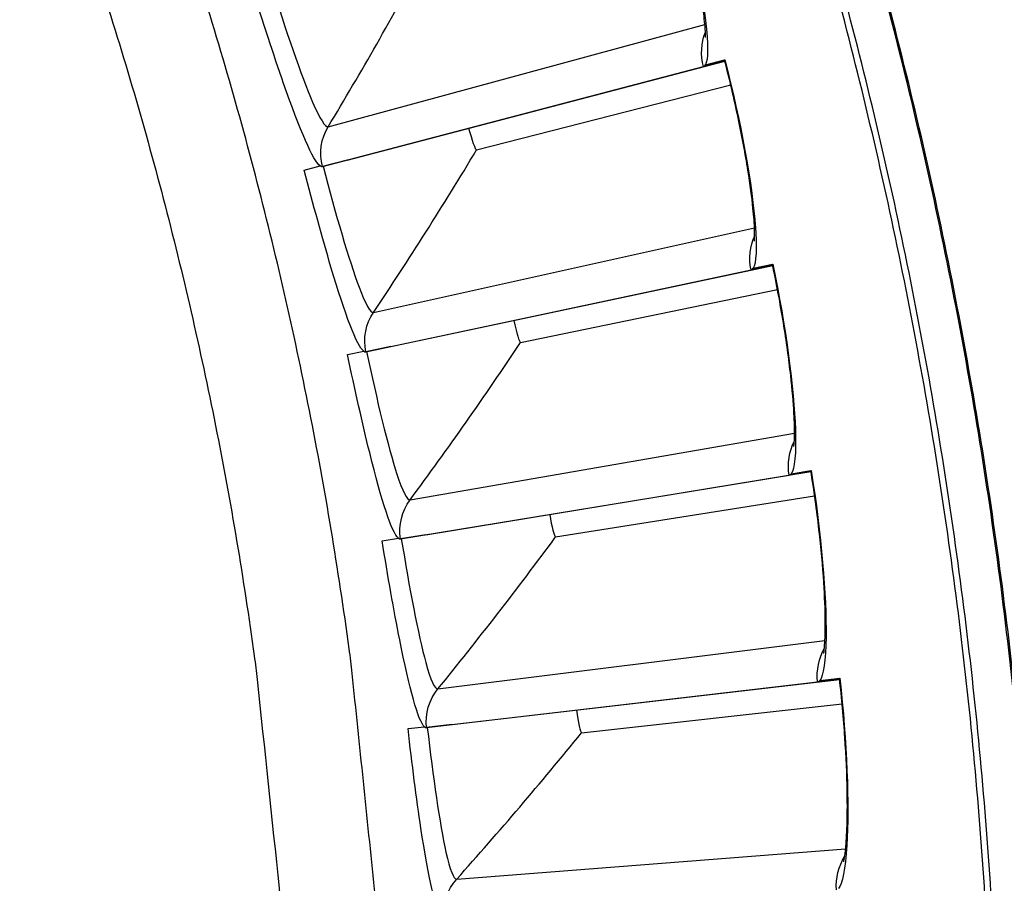
# Model space of a CAD drawing. Units: inches. Extents: x -6.2 to 67.6, y 1.4 to 46.6.
# Drawn here: x 7.9 to 8.8, y 13 to 13.8 of the extents above; entities that cross this region are included whole.
import ezdxf

# ---------------------------------------------------------------- set-up
doc = ezdxf.new("R2010")
doc.units = ezdxf.units.IN
doc.header["$LTSCALE"] = 4
doc.header["$MEASUREMENT"] = 0
doc.layers.add('Visible (ANSI)', color=7, linetype='Continuous')
doc.layers.add('Visible Narrow (ANSI)', color=7, linetype='Continuous')

msp = doc.modelspace()

# ---------------------------------------------------------------- linework, layer by layer
at = {"layer": 'Visible (ANSI)'}
for p, q in [((8.17517, 13.66228), (8.52574, 13.75407)), ((8.19795, 13.66819), (8.54545, 13.75917)), ((8.52753, 13.75561), (8.54546, 13.76031)), ((8.52753, 13.75561), (8.54519, 13.76019)), ((8.54518, 13.76023), (8.54546, 13.76031)), ((8.31705, 13.67744), (8.5509, 13.7373)), ((8.31705, 13.67744), (8.5509, 13.7373)), ((8.15847, 13.65888), (8.17323, 13.66275)), ((8.15847, 13.65888), (8.17326, 13.66272)), ((8.19795, 13.66819), (8.17517, 13.66228)), ((8.23817, 13.49668), (8.58951, 13.57131)), ((8.57144, 13.56859), (8.58958, 13.57244)), ((8.57144, 13.56859), (8.5893, 13.57234)), ((8.58929, 13.57238), (8.58958, 13.57244)), ((8.21514, 13.49184), (8.56958, 13.56714)), ((8.35758, 13.50035), (8.59393, 13.54921)), ((8.35758, 13.50035), (8.59393, 13.54921)), ((8.19831, 13.48922), (8.21323, 13.4924)), ((8.19831, 13.48922), (8.21326, 13.49237)), ((8.23817, 13.49668), (8.21514, 13.49184)), ((8.27033, 13.32347), (8.62474, 13.38159)), ((8.60656, 13.37972), (8.62485, 13.38273)), ((8.60656, 13.37972), (8.62457, 13.38263)), ((8.62456, 13.38268), (8.62485, 13.38273)), ((8.2471, 13.31972), (8.60463, 13.37836)), ((8.38978, 13.32155), (8.62811, 13.3593)), ((8.38978, 13.32155), (8.62811, 13.3593)), ((8.23017, 13.31789), (8.24521, 13.32036)), ((8.23017, 13.31789), (8.24524, 13.32034)), ((8.27033, 13.32347), (8.2471, 13.31972)), ((8.29436, 13.14895), (8.65105, 13.19044)), ((8.63281, 13.18942), (8.65122, 13.19156)), ((8.63281, 13.18942), (8.65093, 13.19148)), ((8.65092, 13.19153), (8.65122, 13.19156)), ((8.27097, 13.14629), (8.63082, 13.18815)), ((8.41359, 13.14145), (8.65338, 13.16801)), ((8.41359, 13.14145), (8.65338, 13.16801)), ((8.25398, 13.14525), (8.26912, 13.14702)), ((8.25398, 13.14525), (8.26915, 13.14699)), ((8.29436, 13.14895), (8.27097, 13.14629))]:
    msp.add_line(p, q, dxfattribs=at)
at = {"layer": 'Visible (ANSI)', "flags": 128}
for points in [[(8.23303, 12.77568, 0.007547), (8.22875, 12.92084, 0.014237), (8.22313, 12.99764, 0.000859), (8.20257, 13.19607, 0.007547), (8.19985, 13.2186, 0.007547), (8.18322, 13.32845, 0.007547), (8.16328, 13.43775, 0.007547), (8.14006, 13.54639, 0.007547), (8.11356, 13.65429, 0.007547), (8.08382, 13.76134, 0.007547), (8.05086, 13.86744, 0.007547), (8.01471, 13.9725, 0.007547), (7.97541, 14.07641, 0.007547), (7.93299, 14.1791, 0.007547), (7.88749, 14.28046, 0.007547), (7.83895, 14.38039, 0.007547), (7.78742, 14.47882, 0.007547), (7.77629, 14.4986, 0.000859), (7.67556, 14.67079, 0.014237), (7.63469, 14.73605, 0.007547), (7.55232, 14.85565)], [(8.77805, 12.36528, 0.007687), (8.78708, 12.49533, 0.007687), (8.79211, 12.62559, 0.007687), (8.79314, 12.75594, 0.007687), (8.79015, 12.88627, 0.007687), (8.78317, 13.01644, 0.007686), (8.77218, 13.14634, 0.007687), (8.75721, 13.27583, 0.007686), (8.73826, 13.40481, 0.007686), (8.71536, 13.53314, 0.007686), (8.68852, 13.6607, 0.007686), (8.65778, 13.78738, 0.007686), (8.62315, 13.91306, 0.007686)]]:
    msp.add_lwpolyline(points, format="xyb", dxfattribs=at)
at = {"layer": 'Visible (ANSI)'}
for centre, major_axis, start_param, end_param in [((4.55316, 12.72449), (-5.54863, 0.54164), 3.147122, 6.283185), ((4.55328, 12.72575), (-5.47679, 0.50469), 0.173055, 6.454495), ((4.55328, 12.72575), (-5.59599, 0.2118), 0.001745, 6.283185), ((4.55328, 12.72575), (-5.4519, 0.5024), 0.173055, 6.454495), ((4.55328, 12.72575), (-5.57101, 0.21086), 0.001745, 6.283185)]:
    msp.add_ellipse(centre, major_axis=major_axis, ratio=1, start_param=start_param, end_param=end_param, dxfattribs=at)
for points, knots in [([(8.52761, 13.78071), (8.52761, 13.78071), (8.52761, 13.78071), (8.52761, 13.78072), (8.52766, 13.78148), (8.52765, 13.78459), (8.52753, 13.78752), (8.52681, 13.79637), (8.52602, 13.80314), (8.52338, 13.82088), (8.52126, 13.83271), (8.51555, 13.86016), (8.51174, 13.87641), (8.50293, 13.91021), (8.49781, 13.92817), (8.49233, 13.94581)], [0.0987656, 0.0987656, 0.0987656, 0.0987656, 0.0989036, 0.0989036, 0.1417436, 0.1417436, 0.2047709, 0.2047709, 0.2958807, 0.2958807, 0.4133278, 0.4133278, 0.5465542, 0.5465542, 0.6821855, 0.6821855, 0.6821855, 0.6821855]), ([(8.5727, 13.59366), (8.5727, 13.59366), (8.5727, 13.59366), (8.5727, 13.59367), (8.57278, 13.59443), (8.57291, 13.59753), (8.57293, 13.60047), (8.57263, 13.60934), (8.57216, 13.61614), (8.57035, 13.63397), (8.56878, 13.64589), (8.56437, 13.67358), (8.56132, 13.68998), (8.5541, 13.72416), (8.54982, 13.74235), (8.54518, 13.76023)], [0.0987696, 0.0987696, 0.0987696, 0.0987696, 0.0988998, 0.0988998, 0.1417359, 0.1417359, 0.2047581, 0.2047581, 0.2958628, 0.2958628, 0.413307, 0.413307, 0.5465326, 0.5465326, 0.682197, 0.682197, 0.682197, 0.682197]), ([(8.60898, 13.40471), (8.60898, 13.40471), (8.60898, 13.40471), (8.60899, 13.40471), (8.60911, 13.40547), (8.60938, 13.40856), (8.60954, 13.41149), (8.60965, 13.42037), (8.6095, 13.42718), (8.60853, 13.44508), (8.60752, 13.45706), (8.6044, 13.48492), (8.60213, 13.50144), (8.59651, 13.53593), (8.59309, 13.5543), (8.58929, 13.57238)], [0.0987735, 0.0987735, 0.0987735, 0.0987735, 0.0988959, 0.0988959, 0.1417281, 0.1417281, 0.204745, 0.204745, 0.2958446, 0.2958446, 0.4132858, 0.4132858, 0.5465107, 0.5465107, 0.6822083, 0.6822083, 0.6822083, 0.6822083]), ([(8.6364, 13.21426), (8.6364, 13.21426), (8.6364, 13.21426), (8.6364, 13.21427), (8.63655, 13.21502), (8.63697, 13.21809), (8.63727, 13.22101), (8.63779, 13.22987), (8.63796, 13.23668), (8.63783, 13.2546), (8.63738, 13.26661), (8.63557, 13.29459), (8.63407, 13.3112), (8.63008, 13.34591), (8.62751, 13.36443), (8.62456, 13.38268)], [0.0987776, 0.0987776, 0.0987776, 0.0987776, 0.098892, 0.098892, 0.1417202, 0.1417202, 0.2047318, 0.2047318, 0.2958261, 0.2958261, 0.4132644, 0.4132644, 0.5464884, 0.5464884, 0.6822196, 0.6822196, 0.6822196, 0.6822196]), ([(8.65487, 13.02274), (8.65487, 13.02274), (8.65487, 13.02274), (8.65487, 13.02275), (8.65506, 13.02349), (8.65563, 13.02654), (8.65605, 13.02944), (8.657, 13.03826), (8.65748, 13.04505), (8.65818, 13.06296), (8.6583, 13.07498), (8.6578, 13.10301), (8.65708, 13.11967), (8.65471, 13.15454), (8.65302, 13.17316), (8.65092, 13.19153)], [0.0987816, 0.0987816, 0.0987816, 0.0987816, 0.0988881, 0.0988881, 0.1417122, 0.1417122, 0.2047184, 0.2047184, 0.2958075, 0.2958075, 0.4132428, 0.4132428, 0.546466, 0.546466, 0.6822306, 0.6822306, 0.6822306, 0.6822306])]:
    msp.add_open_spline(points, degree=3, knots=knots, dxfattribs=at)
for points in [[(8.52574, 13.75407), (8.52642, 13.75425), (8.52702, 13.75476), (8.52753, 13.75561)], [(8.31705, 13.67744), (8.31705, 13.67744), (8.31705, 13.67744), (8.31705, 13.67744)], [(8.17323, 13.66275), (8.17395, 13.66229), (8.1746, 13.66213), (8.17517, 13.66228)], [(8.56958, 13.56714), (8.57027, 13.56729), (8.57089, 13.56777), (8.57144, 13.56859)], [(8.35758, 13.50035), (8.35758, 13.50035), (8.35758, 13.50035), (8.35758, 13.50035)], [(8.21323, 13.4924), (8.21393, 13.49191), (8.21457, 13.49172), (8.21514, 13.49184)], [(8.60463, 13.37836), (8.60533, 13.37847), (8.60597, 13.37893), (8.60656, 13.37972)], [(8.24521, 13.32036), (8.24589, 13.31984), (8.24652, 13.31962), (8.2471, 13.31972)], [(8.38978, 13.32155), (8.38978, 13.32155), (8.38978, 13.32155), (8.38978, 13.32155)], [(8.63082, 13.18815), (8.63152, 13.18823), (8.63218, 13.18865), (8.63281, 13.18942)], [(8.26912, 13.14702), (8.26977, 13.14646), (8.27039, 13.14622), (8.27097, 13.14629)], [(8.41359, 13.14145), (8.41359, 13.14145), (8.41359, 13.14145), (8.41359, 13.14145)]]:
    msp.add_open_spline(points, degree=3, dxfattribs=at)
at = {"layer": 'Visible Narrow (ANSI)'}
for p, q in [((8.18052, 13.69883), (8.52708, 13.79292)), ((8.54545, 13.75918), (8.52574, 13.75407)), ((8.2222, 13.5281), (8.57274, 13.60589)), ((8.58951, 13.57132), (8.56958, 13.56714)), ((8.25585, 13.3556), (8.6096, 13.41692)), ((8.62473, 13.38161), (8.60463, 13.37836)), ((8.28139, 13.18173), (8.63758, 13.22643)), ((8.65105, 13.19045), (8.63082, 13.18815)), ((8.29877, 13.00684), (8.65662, 13.03484))]:
    msp.add_line(p, q, dxfattribs=at)
at = {"layer": 'Visible Narrow (ANSI)', "flags": 128}
for points in [[(8.8164, 13.12541, 0.007852), (8.8017, 13.25909, 0.007852), (8.78281, 13.39224, 0.007852), (8.75974, 13.52473, 0.007852), (8.73253, 13.65643, 0.007852), (8.70119, 13.78721, 0.007852), (8.66576, 13.91694, 0.007852), (8.62628, 14.04549, 0.007852), (8.58278, 14.17274, 0.007852), (8.5353, 14.29857, 0.007852), (8.4839, 14.42284, 0.007852), (8.42862, 14.54543, 0.007852), (8.36952, 14.66623, 0.007852), (8.30665, 14.78511, 0.007852), (8.24008, 14.90196, 0.007852), (8.16988, 15.01666, 0.007852), (8.09611, 15.1291, 0.007852), (8.01884, 15.23917, 0.007852), (7.93816, 15.34676, 0.007852)], [(8.81763, 13.12553, 0.007852), (8.80293, 13.25924, 0.007852), (8.78403, 13.39243, 0.007852), (8.76096, 13.52496, 0.007852), (8.73373, 13.6567, 0.007852), (8.70239, 13.78751, 0.007852), (8.66695, 13.91728, 0.007852), (8.62746, 14.04588, 0.007852), (8.58394, 14.17316, 0.007852), (8.53645, 14.29902, 0.007852), (8.48504, 14.42333, 0.007852), (8.42974, 14.54596, 0.007852), (8.37062, 14.66679, 0.007852), (8.30774, 14.78571, 0.007852), (8.24115, 14.90259, 0.007852), (8.17092, 15.01733, 0.007852), (8.09713, 15.1298, 0.007852), (8.01984, 15.2399, 0.007852), (7.93913, 15.34752, 0.007852)], [(7.48836, 14.79462, -0.007469), (7.56756, 14.67878, -0.014098), (7.60685, 14.61564, -0.000841), (7.70383, 14.44886, -0.007469), (7.71444, 14.4299, -0.007469), (7.76402, 14.3347, -0.007469), (7.81074, 14.23806, -0.007469), (7.85456, 14.14007, -0.007469), (7.89542, 14.04082, -0.007469), (7.93331, 13.94038, -0.007469), (7.96817, 13.83887, -0.007469), (7.99999, 13.73635, -0.007469), (8.02873, 13.63293, -0.007469), (8.05437, 13.5287, -0.007469), (8.07689, 13.42375, -0.007469), (8.09626, 13.31817, -0.007469), (8.11246, 13.21206, -0.007469), (8.1151, 13.19049, -0.000841), (8.13533, 12.99863, -0.014098), (8.14092, 12.92448, -0.007469), (8.14542, 12.78421)], [(8.7836, 12.36297, 0.007741), (8.79275, 12.49411, 0.007741), (8.79784, 12.62546, 0.007741), (8.79886, 12.75691, 0.007741), (8.79581, 12.88833, 0.007741), (8.78869, 13.0196, 0.007741), (8.77751, 13.15058, 0.007741), (8.76229, 13.28115, 0.007741), (8.74303, 13.41118, 0.007741), (8.71975, 13.54056, 0.007741), (8.69248, 13.66915, 0.007741), (8.66124, 13.79684, 0.007741), (8.62606, 13.9235, 0.007741)]]:
    msp.add_lwpolyline(points, format="xyb", dxfattribs=at)
at = {"layer": 'Visible Narrow (ANSI)'}
for points, knots in [([(8.49261, 13.9459), (8.5101, 13.88955), (8.52299, 13.83256), (8.52758, 13.79642), (8.53038, 13.77446), (8.53027, 13.76014), (8.52753, 13.75561)], [-3.141593, -3.141593, -3.141593, -3.141593, -2.229375, -2.229375, -2.229375, -1.674122, -1.674122, -1.674122, -1.674122]), ([(8.17323, 13.66275), (8.16685, 13.66677), (8.15444, 13.69576), (8.13947, 13.73863), (8.13036, 13.7647), (8.12036, 13.79551), (8.11075, 13.82649)], [-3.038267, -3.038267, -3.038267, -3.038267, -2.126049, -2.126049, -2.126049, -1.570796, -1.570796, -1.570796, -1.570796]), ([(8.12794, 13.83088), (8.1414, 13.78755), (8.15585, 13.74526), (8.16623, 13.72128), (8.17282, 13.70606), (8.17782, 13.6981), (8.18052, 13.69883)], [1.57718, 1.57718, 1.57718, 1.57718, 2.53491, 2.53491, 2.53491, 3.141593, 3.141593, 3.141593, 3.141593]), ([(8.54546, 13.76031), (8.56029, 13.7032), (8.5705, 13.64567), (8.57341, 13.60935), (8.57517, 13.58729), (8.57439, 13.57299), (8.57144, 13.56859)], [-3.141593, -3.141593, -3.141593, -3.141593, -2.229375, -2.229375, -2.229375, -1.674122, -1.674122, -1.674122, -1.674122]), ([(8.17586, 13.66246), (8.18727, 13.61855), (8.19973, 13.57563), (8.20898, 13.55119), (8.21484, 13.53568), (8.21947, 13.52749), (8.2222, 13.5281)], [1.577176, 1.577176, 1.577176, 1.577176, 2.53491, 2.53491, 2.53491, 3.141593, 3.141593, 3.141593, 3.141593]), ([(8.21323, 13.4924), (8.20705, 13.49671), (8.196, 13.52625), (8.18305, 13.56978), (8.17518, 13.59624), (8.16662, 13.62749), (8.15847, 13.65888)], [-3.038267, -3.038267, -3.038267, -3.038267, -2.126049, -2.126049, -2.126049, -1.570796, -1.570796, -1.570796, -1.570796]), ([(8.58958, 13.57244), (8.60171, 13.51471), (8.60923, 13.45676), (8.61043, 13.42035), (8.61116, 13.39823), (8.60971, 13.38398), (8.60656, 13.37972)], [-3.141593, -3.141593, -3.141593, -3.141593, -2.229375, -2.229375, -2.229375, -1.674122, -1.674122, -1.674122, -1.674122]), ([(8.21584, 13.49199), (8.22519, 13.44759), (8.23563, 13.40414), (8.24372, 13.37929), (8.24885, 13.36352), (8.25309, 13.35513), (8.25585, 13.3556)], [1.577173, 1.577173, 1.577173, 1.577173, 2.53491, 2.53491, 2.53491, 3.141593, 3.141593, 3.141593, 3.141593]), ([(8.24521, 13.32036), (8.23924, 13.32496), (8.22959, 13.35498), (8.21869, 13.39907), (8.21207, 13.42587), (8.20498, 13.45749), (8.19831, 13.48922)], [-3.038267, -3.038267, -3.038267, -3.038267, -2.126049, -2.126049, -2.126049, -1.570796, -1.570796, -1.570796, -1.570796]), ([(8.62485, 13.38273), (8.63428, 13.32449), (8.63907, 13.26625), (8.63857, 13.22982), (8.63826, 13.20769), (8.63615, 13.19352), (8.63281, 13.18942)], [-3.141593, -3.141593, -3.141593, -3.141593, -2.229375, -2.229375, -2.229375, -1.674122, -1.674122, -1.674122, -1.674122]), ([(8.26912, 13.14702), (8.26337, 13.1519), (8.25514, 13.18233), (8.24631, 13.22688), (8.24095, 13.25397), (8.23535, 13.28587), (8.23017, 13.31789)], [-3.038267, -3.038267, -3.038267, -3.038267, -2.126049, -2.126049, -2.126049, -1.570796, -1.570796, -1.570796, -1.570796]), ([(8.24781, 13.31983), (8.25507, 13.27505), (8.26347, 13.23115), (8.27038, 13.20595), (8.27477, 13.18996), (8.27861, 13.18138), (8.28139, 13.18173)], [1.57717, 1.57717, 1.57717, 1.57717, 2.53491, 2.53491, 2.53491, 3.141593, 3.141593, 3.141593, 3.141593]), ([(8.65122, 13.19156), (8.65791, 13.13295), (8.65997, 13.07455), (8.65777, 13.03818), (8.65643, 13.01609), (8.65366, 13.00204), (8.65012, 12.99809)], [-3.141593, -3.141593, -3.141593, -3.141593, -2.229375, -2.229375, -2.229375, -1.674122, -1.674122, -1.674122, -1.674122]), ([(8.28489, 12.97275), (8.27938, 12.97789), (8.27258, 13.00868), (8.26585, 13.05359), (8.26175, 13.0809), (8.25765, 13.11303), (8.25398, 13.14525)], [-3.038267, -3.038267, -3.038267, -3.038267, -2.126049, -2.126049, -2.126049, -1.570796, -1.570796, -1.570796, -1.570796]), ([(8.27169, 13.14637), (8.27685, 13.10129), (8.28318, 13.05705), (8.28891, 13.03156), (8.29255, 13.01538), (8.29598, 13.00662), (8.29877, 13.00684)], [1.577167, 1.577167, 1.577167, 1.577167, 2.53491, 2.53491, 2.53491, 3.141593, 3.141593, 3.141593, 3.141593])]:
    msp.add_open_spline(points, degree=3, knots=knots, dxfattribs=at)
for points in [[(8.18052, 13.69883), (8.21078, 13.7489), (8.24006, 13.80012), (8.26829, 13.85244)], [(8.52574, 13.75407), (8.52303, 13.76452), (8.52374, 13.77581), (8.52759, 13.78591)], [(8.17517, 13.66228), (8.172, 13.67451), (8.17397, 13.68799), (8.18052, 13.69883)], [(8.30972, 13.69746), (8.31257, 13.68663), (8.316, 13.67717), (8.31705, 13.67744)], [(8.30972, 13.69746), (8.31257, 13.68663), (8.316, 13.67717), (8.31705, 13.67744)], [(8.2222, 13.5281), (8.25477, 13.5767), (8.28641, 13.62649), (8.31705, 13.67744)], [(8.56958, 13.56714), (8.56736, 13.5777), (8.56861, 13.58894), (8.57292, 13.59885)], [(8.21514, 13.49184), (8.21255, 13.5042), (8.21515, 13.51757), (8.2222, 13.5281)], [(8.3512, 13.52069), (8.35354, 13.50974), (8.35651, 13.50013), (8.35758, 13.50035)], [(8.3512, 13.52069), (8.35354, 13.50974), (8.35651, 13.50013), (8.35758, 13.50035)], [(8.25585, 13.3556), (8.29066, 13.40263), (8.32459, 13.45089), (8.35758, 13.50035)], [(8.60463, 13.37836), (8.60291, 13.38901), (8.60468, 13.40018), (8.60945, 13.40988)], [(8.2471, 13.31972), (8.24509, 13.33218), (8.24831, 13.34542), (8.25585, 13.3556)], [(8.38436, 13.34217), (8.38618, 13.33113), (8.38871, 13.32138), (8.38978, 13.32155)], [(8.38436, 13.34217), (8.38618, 13.33113), (8.38871, 13.32138), (8.38978, 13.32155)], [(8.28139, 13.18173), (8.31836, 13.22707), (8.35451, 13.27369), (8.38978, 13.32155)], [(8.63082, 13.18815), (8.6296, 13.19887), (8.63188, 13.20994), (8.63711, 13.2194)], [(8.27097, 13.14629), (8.26955, 13.15883), (8.27339, 13.17191), (8.28139, 13.18173)], [(8.40913, 13.1623), (8.41044, 13.15118), (8.4125, 13.14133), (8.41359, 13.14145)], [(8.40913, 13.1623), (8.41044, 13.15118), (8.4125, 13.14133), (8.41359, 13.14145)], [(8.29877, 13.00684), (8.33782, 13.05041), (8.37611, 13.09528), (8.41359, 13.14145)], [(8.64808, 12.99692), (8.64736, 13.00769), (8.65016, 13.01864), (8.65582, 13.02785)], [(8.28671, 12.97193), (8.28587, 12.98453), (8.29032, 12.99741), (8.29877, 13.00684)]]:
    msp.add_open_spline(points, degree=3, dxfattribs=at)

doc.saveas('drawing.dxf')
